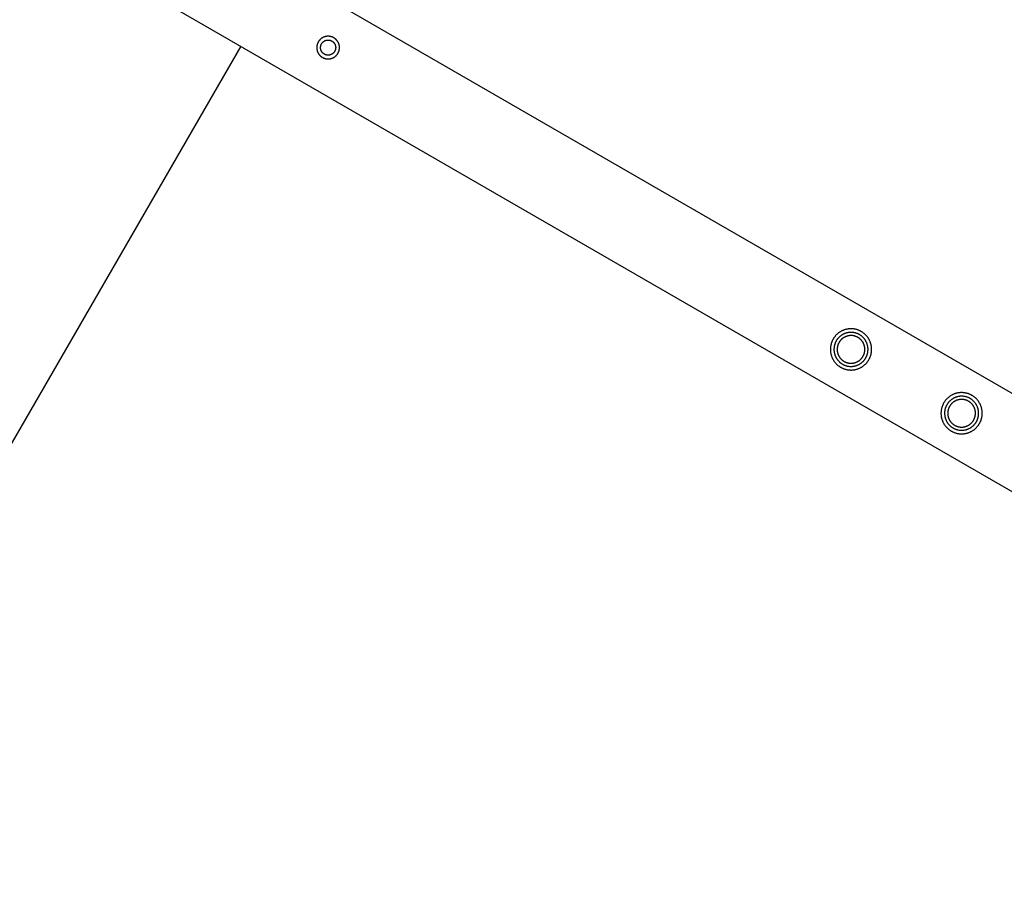
# Model space of a CAD drawing. Units: millimetres. Extents: x -3690 to 10055, y -6391 to 6391.
# Drawn here: x 649 to 1343, y -2943 to -2327 of the extents above; entities that cross this region are included whole.
import ezdxf

# ---------------------------------------------------------------- set-up
doc = ezdxf.new("R2010")
doc.units = ezdxf.units.MM
doc.layers.add('ORG1025CY 2D', color=7, linetype='Continuous', true_color=0x000000)
doc.layers.add('ORG1025CY Sikkerhedszone', color=7, linetype='Continuous', true_color=0x000000)

msp = doc.modelspace()

# ---------------------------------------------------------------- linework, layer by layer
at = {"layer": 'ORG1025CY 2D', "color": 18, "lineweight": -3, "true_color": 0x000000}
for points in [[(65.03, -1849.93), (3130.76, -3619.93)], [(35.03, -1901.89), (3100.76, -3671.89)]]:
    msp.add_lwpolyline(points, dxfattribs=at)
for points in [[(871.62, -2341.22), (871.48, -2341.1), (871.35, -2340.99), (871.2, -2340.87), (871.06, -2340.76), (870.91, -2340.65), (870.76, -2340.55), (870.6, -2340.44), (870.44, -2340.34), (870.28, -2340.25), (870.12, -2340.15), (869.95, -2340.06), (869.77, -2339.97), (869.6, -2339.89), (869.42, -2339.81), (869.24, -2339.74), (869.05, -2339.67), (868.86, -2339.6), (868.67, -2339.54), (868.48, -2339.48), (868.29, -2339.42), (868.09, -2339.37), (867.89, -2339.33), (867.69, -2339.29), (867.49, -2339.26), (867.29, -2339.23), (867.08, -2339.21), (866.88, -2339.19), (866.67, -2339.17), (866.46, -2339.17), (866.26, -2339.16), (866.05, -2339.17), (865.84, -2339.17), (865.64, -2339.19), (865.43, -2339.21), (865.23, -2339.23), (865.02, -2339.26), (864.82, -2339.29), (864.62, -2339.33), (864.41, -2339.38), (864.22, -2339.43), (864.02, -2339.48), (863.82, -2339.54), (863.63, -2339.61), (863.44, -2339.68), (863.25, -2339.75), (863.07, -2339.83), (862.88, -2339.91), (862.71, -2340), (862.53, -2340.09), (862.36, -2340.18), (862.19, -2340.28), (862.02, -2340.38), (861.86, -2340.49), (861.7, -2340.59), (861.54, -2340.7), (861.39, -2340.82), (861.24, -2340.93), (861.1, -2341.05), (860.96, -2341.17), (860.82, -2341.3), (860.69, -2341.42), (860.56, -2341.55), (860.44, -2341.68), (860.32, -2341.81), (860.2, -2341.94), (860.08, -2342.08), (859.97, -2342.22), (859.86, -2342.37), (859.75, -2342.51), (859.65, -2342.67), (859.54, -2342.82), (859.44, -2342.98), (859.35, -2343.14), (859.25, -2343.31), (859.16, -2343.48), (859.07, -2343.65), (858.99, -2343.83), (858.91, -2344.01), (858.84, -2344.19), (858.76, -2344.37), (858.7, -2344.56), (858.63, -2344.75), (858.58, -2344.94), (858.52, -2345.14), (858.47, -2345.34), (858.43, -2345.53), (858.39, -2345.73), (858.36, -2345.94), (858.33, -2346.14), (858.3, -2346.34), (858.29, -2346.55), (858.27, -2346.75), (858.27, -2346.96), (858.26, -2347.17), (858.27, -2347.37), (858.27, -2347.58), (858.29, -2347.79), (858.31, -2347.99), (858.33, -2348.2), (858.36, -2348.4), (858.39, -2348.61), (858.43, -2348.81), (858.48, -2349.01), (858.53, -2349.21), (858.58, -2349.41), (858.64, -2349.6), (858.71, -2349.8), (858.78, -2349.99), (858.85, -2350.17), (858.93, -2350.36), (859.01, -2350.54), (859.1, -2350.72), (859.19, -2350.9), (859.28, -2351.07), (859.38, -2351.24), (859.48, -2351.41), (859.58, -2351.57), (859.69, -2351.73), (859.8, -2351.88), (859.92, -2352.04), (860.03, -2352.18), (860.15, -2352.33), (860.27, -2352.47), (860.4, -2352.6), (860.52, -2352.74), (860.65, -2352.86), (860.78, -2352.99), (860.91, -2353.11), (861.04, -2353.23), (861.18, -2353.34), (861.32, -2353.45), (861.47, -2353.57), (861.61, -2353.67), (861.77, -2353.78), (861.92, -2353.88), (862.08, -2353.98), (862.24, -2354.08), (862.41, -2354.17), (862.58, -2354.26), (862.75, -2354.35), (862.93, -2354.44), (863.11, -2354.51), (863.29, -2354.59), (863.47, -2354.66), (863.66, -2354.73), (863.85, -2354.79), (864.04, -2354.85), (864.24, -2354.9), (864.43, -2354.95), (864.63, -2355), (864.83, -2355.03), (865.04, -2355.07), (865.24, -2355.1), (865.44, -2355.12), (865.65, -2355.14), (865.85, -2355.15), (866.06, -2355.16), (866.27, -2355.16), (866.47, -2355.16), (866.68, -2355.15), (866.89, -2355.14), (867.09, -2355.12), (867.3, -2355.1), (867.5, -2355.07), (867.71, -2355.03), (867.91, -2354.99), (868.11, -2354.95), (868.31, -2354.9), (868.51, -2354.84), (868.7, -2354.78), (868.89, -2354.72), (869.08, -2354.65), (869.27, -2354.58), (869.46, -2354.5), (869.64, -2354.42), (869.82, -2354.33), (870, -2354.24), (870.17, -2354.14), (870.34, -2354.05), (870.51, -2353.95), (870.67, -2353.84), (870.83, -2353.73), (870.98, -2353.62), (871.13, -2353.51), (871.28, -2353.39), (871.43, -2353.27), (871.57, -2353.15), (871.7, -2353.03), (871.83, -2352.9), (871.96, -2352.78), (872.09, -2352.65), (872.21, -2352.52), (872.33, -2352.38), (872.44, -2352.25), (872.55, -2352.11), (872.66, -2351.96), (872.77, -2351.81), (872.88, -2351.66), (872.98, -2351.5), (873.08, -2351.35), (873.18, -2351.18), (873.27, -2351.02), (873.36, -2350.85), (873.45, -2350.67), (873.53, -2350.5), (873.61, -2350.32), (873.69, -2350.14), (873.76, -2349.95), (873.83, -2349.76), (873.89, -2349.57), (873.95, -2349.38), (874, -2349.19), (874.05, -2348.99), (874.09, -2348.79), (874.13, -2348.59), (874.17, -2348.39), (874.2, -2348.19), (874.22, -2347.98), (874.24, -2347.78), (874.25, -2347.57), (874.26, -2347.37), (874.26, -2347.16), (874.26, -2346.95), (874.25, -2346.74), (874.24, -2346.54), (874.22, -2346.33), (874.2, -2346.13), (874.17, -2345.92), (874.13, -2345.72), (874.09, -2345.52), (874.05, -2345.32), (874, -2345.12), (873.94, -2344.92), (873.88, -2344.72), (873.82, -2344.53), (873.75, -2344.34), (873.67, -2344.15), (873.6, -2343.97), (873.51, -2343.79), (873.43, -2343.61), (873.34, -2343.43), (873.24, -2343.26), (873.15, -2343.09), (873.04, -2342.92), (872.94, -2342.76), (872.83, -2342.6), (872.72, -2342.44), (872.61, -2342.29), (872.49, -2342.14), (872.37, -2342), (872.25, -2341.86), (872.13, -2341.72), (872, -2341.59), (871.88, -2341.46), (871.75, -2341.34)], [(869.83, -2343.2), (869.92, -2343.28), (870, -2343.36), (870.09, -2343.45), (870.17, -2343.54), (870.26, -2343.63), (870.34, -2343.72), (870.42, -2343.82), (870.49, -2343.92), (870.57, -2344.02), (870.64, -2344.12), (870.71, -2344.23), (870.78, -2344.33), (870.85, -2344.45), (870.92, -2344.56), (870.98, -2344.67), (871.04, -2344.79), (871.1, -2344.91), (871.15, -2345.03), (871.2, -2345.16), (871.25, -2345.28), (871.3, -2345.41), (871.34, -2345.54), (871.38, -2345.67), (871.42, -2345.8), (871.45, -2345.93), (871.48, -2346.07), (871.51, -2346.2), (871.53, -2346.34), (871.55, -2346.47), (871.57, -2346.61), (871.58, -2346.75), (871.59, -2346.88), (871.59, -2347.02), (871.6, -2347.16), (871.59, -2347.3), (871.59, -2347.44), (871.58, -2347.57), (871.57, -2347.71), (871.55, -2347.85), (871.53, -2347.98), (871.51, -2348.12), (871.48, -2348.25), (871.45, -2348.38), (871.42, -2348.51), (871.39, -2348.64), (871.35, -2348.77), (871.31, -2348.9), (871.26, -2349.02), (871.21, -2349.15), (871.16, -2349.27), (871.11, -2349.39), (871.05, -2349.5), (871, -2349.62), (870.94, -2349.73), (870.87, -2349.84), (870.81, -2349.95), (870.74, -2350.06), (870.67, -2350.16), (870.6, -2350.26), (870.53, -2350.36), (870.46, -2350.46), (870.38, -2350.55), (870.3, -2350.64), (870.23, -2350.73), (870.15, -2350.82), (870.06, -2350.91), (869.98, -2350.99), (869.89, -2351.07), (869.8, -2351.16), (869.71, -2351.24), (869.61, -2351.32), (869.51, -2351.39), (869.41, -2351.47), (869.31, -2351.54), (869.2, -2351.62), (869.09, -2351.68), (868.98, -2351.75), (868.87, -2351.82), (868.75, -2351.88), (868.63, -2351.94), (868.51, -2352), (868.39, -2352.05), (868.27, -2352.1), (868.14, -2352.15), (868.02, -2352.2), (867.89, -2352.24), (867.76, -2352.28), (867.63, -2352.32), (867.49, -2352.35), (867.36, -2352.38), (867.23, -2352.41), (867.09, -2352.43), (866.95, -2352.45), (866.82, -2352.47), (866.68, -2352.48), (866.54, -2352.49), (866.4, -2352.49), (866.27, -2352.5), (866.13, -2352.49), (865.99, -2352.49), (865.85, -2352.48), (865.72, -2352.47), (865.58, -2352.45), (865.44, -2352.43), (865.31, -2352.41), (865.18, -2352.38), (865.04, -2352.36), (864.91, -2352.32), (864.78, -2352.29), (864.65, -2352.25), (864.53, -2352.21), (864.4, -2352.16), (864.28, -2352.11), (864.16, -2352.06), (864.04, -2352.01), (863.92, -2351.96), (863.81, -2351.9), (863.69, -2351.84), (863.58, -2351.77), (863.47, -2351.71), (863.37, -2351.64), (863.26, -2351.57), (863.16, -2351.5), (863.06, -2351.43), (862.97, -2351.36), (862.87, -2351.28), (862.78, -2351.2), (862.69, -2351.13), (862.61, -2351.05), (862.52, -2350.96), (862.44, -2350.88), (862.35, -2350.79), (862.27, -2350.7), (862.19, -2350.61), (862.11, -2350.51), (862.03, -2350.41), (861.96, -2350.31), (861.88, -2350.21), (861.81, -2350.1), (861.74, -2349.99), (861.67, -2349.88), (861.61, -2349.77), (861.55, -2349.65), (861.49, -2349.53), (861.43, -2349.42), (861.37, -2349.29), (861.32, -2349.17), (861.27, -2349.04), (861.23, -2348.92), (861.18, -2348.79), (861.14, -2348.66), (861.11, -2348.53), (861.07, -2348.4), (861.04, -2348.26), (861.02, -2348.13), (860.99, -2347.99), (860.97, -2347.85), (860.96, -2347.72), (860.95, -2347.58), (860.94, -2347.44), (860.93, -2347.3), (860.93, -2347.17), (860.93, -2347.03), (860.94, -2346.89), (860.95, -2346.75), (860.96, -2346.62), (860.97, -2346.48), (860.99, -2346.35), (861.02, -2346.21), (861.04, -2346.08), (861.07, -2345.94), (861.1, -2345.81), (861.14, -2345.68), (861.18, -2345.56), (861.22, -2345.43), (861.26, -2345.3), (861.31, -2345.18), (861.36, -2345.06), (861.41, -2344.94), (861.47, -2344.82), (861.53, -2344.71), (861.59, -2344.59), (861.65, -2344.48), (861.72, -2344.38), (861.78, -2344.27), (861.85, -2344.17), (861.92, -2344.06), (861.99, -2343.97), (862.07, -2343.87), (862.14, -2343.77), (862.22, -2343.68), (862.3, -2343.59), (862.38, -2343.51), (862.46, -2343.42), (862.55, -2343.34), (862.64, -2343.25), (862.73, -2343.17), (862.82, -2343.09), (862.92, -2343.01), (863.01, -2342.93), (863.12, -2342.86), (863.22, -2342.78), (863.33, -2342.71), (863.43, -2342.64), (863.54, -2342.57), (863.66, -2342.51), (863.77, -2342.45), (863.89, -2342.39), (864.01, -2342.33), (864.13, -2342.27), (864.26, -2342.22), (864.38, -2342.17), (864.51, -2342.13), (864.64, -2342.08), (864.77, -2342.04), (864.9, -2342.01), (865.03, -2341.97), (865.16, -2341.94), (865.3, -2341.92), (865.43, -2341.89), (865.57, -2341.87), (865.71, -2341.86), (865.85, -2341.85), (865.98, -2341.84), (866.12, -2341.83), (866.26, -2341.83), (866.4, -2341.83), (866.54, -2341.84), (866.67, -2341.85), (866.81, -2341.86), (866.95, -2341.87), (867.08, -2341.89), (867.22, -2341.92), (867.35, -2341.94), (867.48, -2341.97), (867.61, -2342), (867.74, -2342.04), (867.87, -2342.08), (868, -2342.12), (868.12, -2342.16), (868.24, -2342.21), (868.37, -2342.26), (868.49, -2342.32), (868.6, -2342.37), (868.72, -2342.43), (868.83, -2342.49), (868.94, -2342.55), (869.05, -2342.62), (869.16, -2342.68), (869.26, -2342.75), (869.36, -2342.82), (869.46, -2342.9), (869.56, -2342.97), (869.65, -2343.04), (869.74, -2343.12)], [(1247.34, -2567.18), (1247.5, -2566.9), (1247.66, -2566.61), (1247.8, -2566.32), (1247.95, -2566.02), (1248.08, -2565.72), (1248.21, -2565.41), (1248.34, -2565.09), (1248.46, -2564.77), (1248.57, -2564.44), (1248.67, -2564.11), (1248.77, -2563.78), (1248.86, -2563.44), (1248.94, -2563.09), (1249.01, -2562.74), (1249.08, -2562.39), (1249.14, -2562.04), (1249.18, -2561.68), (1249.22, -2561.32), (1249.25, -2560.95), (1249.28, -2560.59), (1249.29, -2560.22), (1249.29, -2559.85), (1249.28, -2559.48), (1249.27, -2559.11), (1249.24, -2558.74), (1249.21, -2558.36), (1249.16, -2557.99), (1249.11, -2557.62), (1249.05, -2557.25), (1248.97, -2556.88), (1248.89, -2556.52), (1248.8, -2556.15), (1248.69, -2555.79), (1248.58, -2555.43), (1248.46, -2555.07), (1248.33, -2554.72), (1248.19, -2554.37), (1248.05, -2554.03), (1247.89, -2553.69), (1247.73, -2553.35), (1247.56, -2553.02), (1247.38, -2552.7), (1247.19, -2552.38), (1246.99, -2552.07), (1246.79, -2551.76), (1246.58, -2551.46), (1246.37, -2551.17), (1246.15, -2550.88), (1245.92, -2550.61), (1245.69, -2550.33), (1245.45, -2550.07), (1245.21, -2549.81), (1244.96, -2549.56), (1244.71, -2549.32), (1244.45, -2549.08), (1244.19, -2548.86), (1243.93, -2548.64), (1243.66, -2548.43), (1243.4, -2548.23), (1243.13, -2548.03), (1242.85, -2547.84), (1242.58, -2547.66), (1242.3, -2547.49), (1242.02, -2547.33), (1241.74, -2547.17), (1241.46, -2547.01), (1241.16, -2546.87), (1240.86, -2546.72), (1240.56, -2546.59), (1240.25, -2546.46), (1239.93, -2546.33), (1239.61, -2546.21), (1239.29, -2546.1), (1238.96, -2546), (1238.62, -2545.9), (1238.28, -2545.81), (1237.94, -2545.73), (1237.59, -2545.66), (1237.24, -2545.59), (1236.88, -2545.53), (1236.52, -2545.49), (1236.16, -2545.45), (1235.8, -2545.42), (1235.43, -2545.39), (1235.06, -2545.38), (1234.69, -2545.38), (1234.32, -2545.38), (1233.95, -2545.4), (1233.58, -2545.43), (1233.21, -2545.46), (1232.84, -2545.51), (1232.46, -2545.56), (1232.09, -2545.62), (1231.73, -2545.7), (1231.36, -2545.78), (1230.99, -2545.87), (1230.63, -2545.98), (1230.27, -2546.09), (1229.92, -2546.21), (1229.56, -2546.34), (1229.22, -2546.48), (1228.87, -2546.62), (1228.53, -2546.78), (1228.2, -2546.94), (1227.87, -2547.11), (1227.54, -2547.29), (1227.23, -2547.48), (1226.91, -2547.68), (1226.61, -2547.88), (1226.31, -2548.09), (1226.01, -2548.3), (1225.73, -2548.52), (1225.45, -2548.75), (1225.18, -2548.98), (1224.91, -2549.22), (1224.65, -2549.46), (1224.4, -2549.71), (1224.16, -2549.96), (1223.93, -2550.22), (1223.7, -2550.48), (1223.48, -2550.74), (1223.27, -2551), (1223.07, -2551.27), (1222.87, -2551.54), (1222.69, -2551.82), (1222.51, -2552.09), (1222.33, -2552.37), (1222.17, -2552.65), (1222.01, -2552.93), (1221.86, -2553.21), (1221.71, -2553.51), (1221.57, -2553.81), (1221.43, -2554.11), (1221.3, -2554.42), (1221.17, -2554.74), (1221.06, -2555.06), (1220.95, -2555.38), (1220.84, -2555.71), (1220.74, -2556.05), (1220.66, -2556.39), (1220.57, -2556.73), (1220.5, -2557.08), (1220.43, -2557.43), (1220.38, -2557.79), (1220.33, -2558.15), (1220.29, -2558.51), (1220.26, -2558.87), (1220.24, -2559.24), (1220.22, -2559.61), (1220.22, -2559.98), (1220.23, -2560.35), (1220.24, -2560.72), (1220.27, -2561.09), (1220.3, -2561.46), (1220.35, -2561.83), (1220.4, -2562.21), (1220.47, -2562.58), (1220.54, -2562.94), (1220.62, -2563.31), (1220.72, -2563.68), (1220.82, -2564.04), (1220.93, -2564.4), (1221.05, -2564.75), (1221.18, -2565.1), (1221.32, -2565.45), (1221.47, -2565.8), (1221.62, -2566.14), (1221.79, -2566.47), (1221.96, -2566.8), (1222.14, -2567.13), (1222.32, -2567.44), (1222.52, -2567.76), (1222.72, -2568.06), (1222.93, -2568.36), (1223.14, -2568.66), (1223.37, -2568.94), (1223.59, -2569.22), (1223.83, -2569.49), (1224.06, -2569.76), (1224.31, -2570.02), (1224.55, -2570.26), (1224.8, -2570.51), (1225.06, -2570.74), (1225.32, -2570.97), (1225.58, -2571.19), (1225.85, -2571.4), (1226.12, -2571.6), (1226.39, -2571.8), (1226.66, -2571.98), (1226.94, -2572.16), (1227.21, -2572.34), (1227.49, -2572.5), (1227.77, -2572.66), (1228.06, -2572.81), (1228.35, -2572.96), (1228.65, -2573.1), (1228.95, -2573.24), (1229.26, -2573.37), (1229.58, -2573.5), (1229.9, -2573.61), (1230.23, -2573.72), (1230.56, -2573.83), (1230.89, -2573.93), (1231.23, -2574.01), (1231.58, -2574.1), (1231.93, -2574.17), (1232.28, -2574.24), (1232.63, -2574.29), (1232.99, -2574.34), (1233.35, -2574.38), (1233.72, -2574.41), (1234.08, -2574.43), (1234.45, -2574.44), (1234.82, -2574.45), (1235.19, -2574.44), (1235.56, -2574.43), (1235.93, -2574.4), (1236.31, -2574.37), (1236.68, -2574.32), (1237.05, -2574.27), (1237.42, -2574.2), (1237.79, -2574.13), (1238.15, -2574.05), (1238.52, -2573.95), (1238.88, -2573.85), (1239.24, -2573.74), (1239.6, -2573.62), (1239.95, -2573.49), (1240.3, -2573.35), (1240.64, -2573.2), (1240.98, -2573.05), (1241.32, -2572.88), (1241.64, -2572.71), (1241.97, -2572.53), (1242.29, -2572.34), (1242.6, -2572.15), (1242.91, -2571.95), (1243.21, -2571.74), (1243.5, -2571.52), (1243.79, -2571.3), (1244.06, -2571.08), (1244.34, -2570.84), (1244.6, -2570.61), (1244.86, -2570.36), (1245.11, -2570.12), (1245.35, -2569.86), (1245.58, -2569.61), (1245.81, -2569.35), (1246.03, -2569.09), (1246.24, -2568.82), (1246.44, -2568.55), (1246.64, -2568.28), (1246.83, -2568.01), (1247.01, -2567.73), (1247.18, -2567.46)], [(1245.15, -2565.91), (1245.28, -2565.68), (1245.41, -2565.44), (1245.53, -2565.2), (1245.65, -2564.96), (1245.76, -2564.7), (1245.87, -2564.45), (1245.97, -2564.19), (1246.07, -2563.92), (1246.16, -2563.65), (1246.24, -2563.38), (1246.32, -2563.1), (1246.4, -2562.82), (1246.47, -2562.54), (1246.53, -2562.25), (1246.58, -2561.96), (1246.63, -2561.67), (1246.67, -2561.37), (1246.7, -2561.07), (1246.73, -2560.77), (1246.74, -2560.47), (1246.75, -2560.17), (1246.76, -2559.86), (1246.75, -2559.56), (1246.74, -2559.25), (1246.72, -2558.94), (1246.69, -2558.63), (1246.65, -2558.33), (1246.61, -2558.02), (1246.55, -2557.72), (1246.49, -2557.41), (1246.42, -2557.11), (1246.35, -2556.81), (1246.26, -2556.51), (1246.17, -2556.21), (1246.07, -2555.92), (1245.96, -2555.63), (1245.85, -2555.34), (1245.73, -2555.06), (1245.6, -2554.77), (1245.47, -2554.5), (1245.32, -2554.23), (1245.17, -2553.96), (1245.02, -2553.7), (1244.86, -2553.44), (1244.69, -2553.18), (1244.52, -2552.94), (1244.34, -2552.7), (1244.16, -2552.46), (1243.97, -2552.23), (1243.78, -2552), (1243.58, -2551.79), (1243.38, -2551.57), (1243.18, -2551.37), (1242.97, -2551.17), (1242.76, -2550.97), (1242.55, -2550.79), (1242.33, -2550.61), (1242.11, -2550.43), (1241.89, -2550.26), (1241.67, -2550.1), (1241.44, -2549.95), (1241.21, -2549.8), (1240.99, -2549.66), (1240.76, -2549.52), (1240.52, -2549.39), (1240.29, -2549.26), (1240.05, -2549.14), (1239.8, -2549.02), (1239.55, -2548.91), (1239.29, -2548.8), (1239.03, -2548.7), (1238.77, -2548.6), (1238.5, -2548.51), (1238.22, -2548.42), (1237.95, -2548.34), (1237.67, -2548.27), (1237.38, -2548.2), (1237.09, -2548.14), (1236.8, -2548.09), (1236.51, -2548.04), (1236.21, -2548), (1235.92, -2547.97), (1235.62, -2547.94), (1235.31, -2547.93), (1235.01, -2547.92), (1234.7, -2547.91), (1234.4, -2547.92), (1234.09, -2547.93), (1233.78, -2547.95), (1233.48, -2547.98), (1233.17, -2548.02), (1232.86, -2548.06), (1232.56, -2548.12), (1232.25, -2548.18), (1231.95, -2548.25), (1231.65, -2548.32), (1231.35, -2548.41), (1231.05, -2548.5), (1230.76, -2548.6), (1230.47, -2548.7), (1230.18, -2548.82), (1229.9, -2548.94), (1229.62, -2549.07), (1229.34, -2549.2), (1229.07, -2549.35), (1228.8, -2549.49), (1228.54, -2549.65), (1228.28, -2549.81), (1228.03, -2549.98), (1227.78, -2550.15), (1227.54, -2550.33), (1227.3, -2550.51), (1227.07, -2550.7), (1226.85, -2550.89), (1226.63, -2551.08), (1226.42, -2551.29), (1226.21, -2551.49), (1226.01, -2551.7), (1225.82, -2551.91), (1225.63, -2552.12), (1225.45, -2552.34), (1225.27, -2552.56), (1225.11, -2552.78), (1224.95, -2553), (1224.79, -2553.23), (1224.64, -2553.46), (1224.5, -2553.68), (1224.36, -2553.91), (1224.23, -2554.15), (1224.11, -2554.38), (1223.98, -2554.62), (1223.87, -2554.87), (1223.75, -2555.12), (1223.65, -2555.38), (1223.54, -2555.64), (1223.45, -2555.9), (1223.35, -2556.17), (1223.27, -2556.45), (1223.19, -2556.72), (1223.11, -2557), (1223.05, -2557.29), (1222.99, -2557.58), (1222.93, -2557.87), (1222.89, -2558.16), (1222.85, -2558.46), (1222.81, -2558.75), (1222.79, -2559.05), (1222.77, -2559.36), (1222.76, -2559.66), (1222.76, -2559.97), (1222.76, -2560.27), (1222.77, -2560.58), (1222.8, -2560.89), (1222.82, -2561.19), (1222.86, -2561.5), (1222.91, -2561.81), (1222.96, -2562.11), (1223.02, -2562.42), (1223.09, -2562.72), (1223.17, -2563.02), (1223.25, -2563.32), (1223.34, -2563.61), (1223.44, -2563.91), (1223.55, -2564.2), (1223.66, -2564.49), (1223.78, -2564.77), (1223.91, -2565.05), (1224.05, -2565.33), (1224.19, -2565.6), (1224.34, -2565.87), (1224.49, -2566.13), (1224.65, -2566.39), (1224.82, -2566.64), (1224.99, -2566.89), (1225.17, -2567.13), (1225.35, -2567.37), (1225.54, -2567.6), (1225.73, -2567.82), (1225.93, -2568.04), (1226.13, -2568.25), (1226.33, -2568.46), (1226.54, -2568.66), (1226.75, -2568.85), (1226.97, -2569.04), (1227.18, -2569.22), (1227.4, -2569.4), (1227.62, -2569.56), (1227.85, -2569.72), (1228.07, -2569.88), (1228.3, -2570.03), (1228.53, -2570.17), (1228.76, -2570.31), (1228.99, -2570.44), (1229.23, -2570.56), (1229.47, -2570.68), (1229.71, -2570.8), (1229.97, -2570.92), (1230.22, -2571.02), (1230.48, -2571.13), (1230.75, -2571.22), (1231.02, -2571.32), (1231.29, -2571.4), (1231.57, -2571.48), (1231.85, -2571.56), (1232.13, -2571.62), (1232.42, -2571.68), (1232.71, -2571.74), (1233, -2571.78), (1233.3, -2571.82), (1233.6, -2571.86), (1233.9, -2571.88), (1234.2, -2571.9), (1234.5, -2571.91), (1234.81, -2571.91), (1235.11, -2571.91), (1235.42, -2571.89), (1235.73, -2571.87), (1236.04, -2571.84), (1236.34, -2571.81), (1236.65, -2571.76), (1236.95, -2571.71), (1237.26, -2571.65), (1237.56, -2571.58), (1237.86, -2571.5), (1238.16, -2571.42), (1238.46, -2571.33), (1238.75, -2571.23), (1239.04, -2571.12), (1239.33, -2571.01), (1239.61, -2570.89), (1239.9, -2570.76), (1240.17, -2570.62), (1240.44, -2570.48), (1240.71, -2570.33), (1240.97, -2570.18), (1241.23, -2570.02), (1241.48, -2569.85), (1241.73, -2569.68), (1241.97, -2569.5), (1242.21, -2569.32), (1242.44, -2569.13), (1242.67, -2568.94), (1242.88, -2568.74), (1243.1, -2568.54), (1243.3, -2568.34), (1243.5, -2568.13), (1243.7, -2567.92), (1243.88, -2567.7), (1244.06, -2567.49), (1244.24, -2567.27), (1244.41, -2567.05), (1244.57, -2566.82), (1244.72, -2566.6), (1244.87, -2566.37), (1245.01, -2566.14)], [(1243.21, -2564.79), (1243.32, -2564.61), (1243.42, -2564.41), (1243.52, -2564.22), (1243.62, -2564.02), (1243.71, -2563.81), (1243.8, -2563.6), (1243.88, -2563.39), (1243.96, -2563.17), (1244.03, -2562.96), (1244.1, -2562.73), (1244.17, -2562.51), (1244.23, -2562.28), (1244.28, -2562.05), (1244.33, -2561.81), (1244.38, -2561.58), (1244.41, -2561.34), (1244.45, -2561.1), (1244.47, -2560.86), (1244.49, -2560.61), (1244.51, -2560.37), (1244.52, -2560.12), (1244.52, -2559.87), (1244.51, -2559.62), (1244.5, -2559.37), (1244.49, -2559.12), (1244.46, -2558.87), (1244.43, -2558.62), (1244.4, -2558.37), (1244.35, -2558.13), (1244.3, -2557.88), (1244.25, -2557.63), (1244.19, -2557.39), (1244.12, -2557.14), (1244.04, -2556.9), (1243.96, -2556.66), (1243.88, -2556.43), (1243.78, -2556.19), (1243.68, -2555.96), (1243.58, -2555.73), (1243.47, -2555.51), (1243.35, -2555.29), (1243.23, -2555.07), (1243.11, -2554.85), (1242.98, -2554.64), (1242.84, -2554.44), (1242.7, -2554.24), (1242.56, -2554.04), (1242.41, -2553.85), (1242.25, -2553.66), (1242.1, -2553.48), (1241.94, -2553.3), (1241.78, -2553.13), (1241.61, -2552.96), (1241.44, -2552.8), (1241.27, -2552.64), (1241.09, -2552.49), (1240.92, -2552.34), (1240.74, -2552.2), (1240.56, -2552.06), (1240.38, -2551.93), (1240.19, -2551.81), (1240.01, -2551.68), (1239.82, -2551.57), (1239.64, -2551.46), (1239.45, -2551.35), (1239.26, -2551.25), (1239.06, -2551.15), (1238.86, -2551.05), (1238.65, -2550.96), (1238.45, -2550.87), (1238.23, -2550.79), (1238.02, -2550.71), (1237.8, -2550.64), (1237.58, -2550.57), (1237.35, -2550.5), (1237.12, -2550.44), (1236.89, -2550.39), (1236.66, -2550.34), (1236.42, -2550.29), (1236.18, -2550.26), (1235.94, -2550.22), (1235.7, -2550.2), (1235.46, -2550.18), (1235.21, -2550.16), (1234.96, -2550.15), (1234.71, -2550.15), (1234.47, -2550.15), (1234.22, -2550.17), (1233.97, -2550.18), (1233.72, -2550.21), (1233.47, -2550.24), (1233.22, -2550.27), (1232.97, -2550.32), (1232.72, -2550.37), (1232.47, -2550.42), (1232.23, -2550.48), (1231.99, -2550.55), (1231.75, -2550.63), (1231.51, -2550.71), (1231.27, -2550.79), (1231.04, -2550.89), (1230.8, -2550.99), (1230.58, -2551.09), (1230.35, -2551.2), (1230.13, -2551.32), (1229.91, -2551.44), (1229.7, -2551.56), (1229.49, -2551.69), (1229.28, -2551.83), (1229.08, -2551.97), (1228.88, -2552.11), (1228.69, -2552.26), (1228.5, -2552.41), (1228.32, -2552.57), (1228.14, -2552.73), (1227.97, -2552.89), (1227.8, -2553.06), (1227.64, -2553.23), (1227.48, -2553.4), (1227.33, -2553.57), (1227.18, -2553.75), (1227.04, -2553.93), (1226.91, -2554.11), (1226.77, -2554.29), (1226.65, -2554.48), (1226.53, -2554.66), (1226.41, -2554.85), (1226.3, -2555.03), (1226.2, -2555.22), (1226.09, -2555.41), (1225.99, -2555.61), (1225.9, -2555.81), (1225.81, -2556.02), (1225.72, -2556.22), (1225.63, -2556.44), (1225.55, -2556.65), (1225.48, -2556.87), (1225.41, -2557.09), (1225.34, -2557.32), (1225.28, -2557.55), (1225.23, -2557.78), (1225.18, -2558.01), (1225.14, -2558.25), (1225.1, -2558.49), (1225.07, -2558.73), (1225.04, -2558.97), (1225.02, -2559.21), (1225, -2559.46), (1225, -2559.71), (1224.99, -2559.96), (1225, -2560.2), (1225.01, -2560.45), (1225.03, -2560.7), (1225.05, -2560.95), (1225.08, -2561.2), (1225.12, -2561.45), (1225.16, -2561.7), (1225.21, -2561.95), (1225.26, -2562.2), (1225.33, -2562.44), (1225.39, -2562.68), (1225.47, -2562.92), (1225.55, -2563.16), (1225.64, -2563.4), (1225.73, -2563.63), (1225.83, -2563.87), (1225.93, -2564.09), (1226.04, -2564.32), (1226.16, -2564.54), (1226.28, -2564.76), (1226.41, -2564.97), (1226.54, -2565.18), (1226.67, -2565.39), (1226.81, -2565.59), (1226.96, -2565.79), (1227.11, -2565.98), (1227.26, -2566.17), (1227.41, -2566.35), (1227.57, -2566.53), (1227.74, -2566.7), (1227.9, -2566.87), (1228.07, -2567.03), (1228.24, -2567.19), (1228.42, -2567.34), (1228.59, -2567.49), (1228.77, -2567.63), (1228.95, -2567.76), (1229.14, -2567.9), (1229.32, -2568.02), (1229.5, -2568.14), (1229.69, -2568.26), (1229.88, -2568.37), (1230.06, -2568.47), (1230.26, -2568.58), (1230.45, -2568.68), (1230.65, -2568.77), (1230.86, -2568.86), (1231.07, -2568.95), (1231.28, -2569.04), (1231.49, -2569.12), (1231.71, -2569.19), (1231.94, -2569.26), (1232.16, -2569.32), (1232.39, -2569.38), (1232.62, -2569.44), (1232.85, -2569.49), (1233.09, -2569.53), (1233.33, -2569.57), (1233.57, -2569.6), (1233.81, -2569.63), (1234.06, -2569.65), (1234.3, -2569.67), (1234.55, -2569.67), (1234.8, -2569.68), (1235.05, -2569.67), (1235.3, -2569.66), (1235.55, -2569.64), (1235.8, -2569.62), (1236.05, -2569.59), (1236.3, -2569.55), (1236.54, -2569.51), (1236.79, -2569.46), (1237.04, -2569.41), (1237.28, -2569.34), (1237.53, -2569.27), (1237.77, -2569.2), (1238.01, -2569.12), (1238.24, -2569.03), (1238.48, -2568.94), (1238.71, -2568.84), (1238.94, -2568.74), (1239.16, -2568.63), (1239.38, -2568.51), (1239.6, -2568.39), (1239.81, -2568.26), (1240.02, -2568.13), (1240.23, -2568), (1240.43, -2567.86), (1240.63, -2567.71), (1240.82, -2567.56), (1241.01, -2567.41), (1241.19, -2567.26), (1241.37, -2567.1), (1241.54, -2566.93), (1241.71, -2566.77), (1241.87, -2566.6), (1242.03, -2566.43), (1242.18, -2566.25), (1242.33, -2566.08), (1242.47, -2565.9), (1242.61, -2565.72), (1242.74, -2565.53), (1242.86, -2565.35), (1242.99, -2565.17), (1243.1, -2564.98)], [(1325.29, -2612.18), (1325.44, -2611.9), (1325.6, -2611.61), (1325.75, -2611.32), (1325.89, -2611.02), (1326.03, -2610.72), (1326.16, -2610.41), (1326.28, -2610.09), (1326.4, -2609.77), (1326.51, -2609.44), (1326.61, -2609.11), (1326.71, -2608.78), (1326.8, -2608.44), (1326.88, -2608.09), (1326.96, -2607.74), (1327.02, -2607.39), (1327.08, -2607.04), (1327.13, -2606.68), (1327.17, -2606.32), (1327.2, -2605.95), (1327.22, -2605.59), (1327.23, -2605.22), (1327.23, -2604.85), (1327.23, -2604.48), (1327.21, -2604.11), (1327.19, -2603.74), (1327.15, -2603.36), (1327.11, -2602.99), (1327.05, -2602.62), (1326.99, -2602.25), (1326.91, -2601.88), (1326.83, -2601.52), (1326.74, -2601.15), (1326.64, -2600.79), (1326.52, -2600.43), (1326.4, -2600.07), (1326.27, -2599.72), (1326.14, -2599.37), (1325.99, -2599.03), (1325.83, -2598.69), (1325.67, -2598.35), (1325.5, -2598.02), (1325.32, -2597.7), (1325.13, -2597.38), (1324.94, -2597.07), (1324.73, -2596.76), (1324.53, -2596.46), (1324.31, -2596.17), (1324.09, -2595.88), (1323.86, -2595.61), (1323.63, -2595.33), (1323.39, -2595.07), (1323.15, -2594.81), (1322.9, -2594.56), (1322.65, -2594.32), (1322.39, -2594.08), (1322.14, -2593.86), (1321.87, -2593.64), (1321.61, -2593.43), (1321.34, -2593.23), (1321.07, -2593.03), (1320.79, -2592.84), (1320.52, -2592.66), (1320.24, -2592.49), (1319.97, -2592.33), (1319.68, -2592.17), (1319.4, -2592.01), (1319.1, -2591.87), (1318.81, -2591.72), (1318.5, -2591.59), (1318.19, -2591.46), (1317.88, -2591.33), (1317.55, -2591.21), (1317.23, -2591.1), (1316.9, -2591), (1316.56, -2590.9), (1316.22, -2590.81), (1315.88, -2590.73), (1315.53, -2590.66), (1315.18, -2590.59), (1314.82, -2590.53), (1314.46, -2590.49), (1314.1, -2590.45), (1313.74, -2590.42), (1313.37, -2590.39), (1313, -2590.38), (1312.64, -2590.38), (1312.26, -2590.38), (1311.89, -2590.4), (1311.52, -2590.43), (1311.15, -2590.46), (1310.78, -2590.51), (1310.41, -2590.56), (1310.04, -2590.62), (1309.67, -2590.7), (1309.3, -2590.78), (1308.94, -2590.87), (1308.57, -2590.98), (1308.22, -2591.09), (1307.86, -2591.21), (1307.51, -2591.34), (1307.16, -2591.48), (1306.81, -2591.62), (1306.47, -2591.78), (1306.14, -2591.94), (1305.81, -2592.11), (1305.49, -2592.29), (1305.17, -2592.48), (1304.86, -2592.68), (1304.55, -2592.88), (1304.25, -2593.09), (1303.96, -2593.3), (1303.67, -2593.52), (1303.39, -2593.75), (1303.12, -2593.98), (1302.85, -2594.22), (1302.6, -2594.46), (1302.35, -2594.71), (1302.1, -2594.96), (1301.87, -2595.22), (1301.64, -2595.48), (1301.42, -2595.74), (1301.21, -2596), (1301.01, -2596.27), (1300.82, -2596.54), (1300.63, -2596.82), (1300.45, -2597.09), (1300.28, -2597.37), (1300.11, -2597.65), (1299.95, -2597.93), (1299.8, -2598.21), (1299.65, -2598.51), (1299.51, -2598.81), (1299.37, -2599.11), (1299.24, -2599.42), (1299.12, -2599.74), (1299, -2600.06), (1298.89, -2600.38), (1298.78, -2600.71), (1298.69, -2601.05), (1298.6, -2601.39), (1298.52, -2601.73), (1298.44, -2602.08), (1298.38, -2602.43), (1298.32, -2602.79), (1298.27, -2603.15), (1298.23, -2603.51), (1298.2, -2603.87), (1298.18, -2604.24), (1298.17, -2604.61), (1298.16, -2604.98), (1298.17, -2605.35), (1298.19, -2605.72), (1298.21, -2606.09), (1298.25, -2606.46), (1298.29, -2606.83), (1298.35, -2607.21), (1298.41, -2607.58), (1298.48, -2607.94), (1298.57, -2608.31), (1298.66, -2608.68), (1298.76, -2609.04), (1298.87, -2609.4), (1298.99, -2609.75), (1299.12, -2610.1), (1299.26, -2610.45), (1299.41, -2610.8), (1299.56, -2611.14), (1299.73, -2611.47), (1299.9, -2611.8), (1300.08, -2612.13), (1300.27, -2612.44), (1300.46, -2612.76), (1300.66, -2613.06), (1300.87, -2613.36), (1301.09, -2613.66), (1301.31, -2613.94), (1301.54, -2614.22), (1301.77, -2614.49), (1302.01, -2614.76), (1302.25, -2615.02), (1302.5, -2615.26), (1302.75, -2615.51), (1303, -2615.74), (1303.26, -2615.97), (1303.52, -2616.19), (1303.79, -2616.4), (1304.06, -2616.6), (1304.33, -2616.8), (1304.6, -2616.98), (1304.88, -2617.16), (1305.15, -2617.34), (1305.43, -2617.5), (1305.71, -2617.66), (1306, -2617.81), (1306.29, -2617.96), (1306.59, -2618.1), (1306.9, -2618.24), (1307.21, -2618.37), (1307.52, -2618.5), (1307.84, -2618.61), (1308.17, -2618.72), (1308.5, -2618.83), (1308.84, -2618.93), (1309.18, -2619.01), (1309.52, -2619.1), (1309.87, -2619.17), (1310.22, -2619.24), (1310.57, -2619.29), (1310.93, -2619.34), (1311.29, -2619.38), (1311.66, -2619.41), (1312.02, -2619.43), (1312.39, -2619.44), (1312.76, -2619.45), (1313.13, -2619.44), (1313.5, -2619.43), (1313.88, -2619.4), (1314.25, -2619.37), (1314.62, -2619.32), (1314.99, -2619.27), (1315.36, -2619.2), (1315.73, -2619.13), (1316.1, -2619.05), (1316.46, -2618.95), (1316.82, -2618.85), (1317.18, -2618.74), (1317.54, -2618.62), (1317.89, -2618.49), (1318.24, -2618.35), (1318.58, -2618.2), (1318.92, -2618.05), (1319.26, -2617.88), (1319.59, -2617.71), (1319.91, -2617.53), (1320.23, -2617.34), (1320.54, -2617.15), (1320.85, -2616.95), (1321.15, -2616.74), (1321.44, -2616.52), (1321.73, -2616.3), (1322.01, -2616.08), (1322.28, -2615.84), (1322.54, -2615.61), (1322.8, -2615.36), (1323.05, -2615.12), (1323.29, -2614.86), (1323.53, -2614.61), (1323.75, -2614.35), (1323.97, -2614.09), (1324.18, -2613.82), (1324.39, -2613.55), (1324.58, -2613.28), (1324.77, -2613.01), (1324.95, -2612.73), (1325.12, -2612.46)], [(1323.09, -2610.91), (1323.22, -2610.68), (1323.35, -2610.44), (1323.47, -2610.2), (1323.59, -2609.96), (1323.7, -2609.7), (1323.81, -2609.45), (1323.91, -2609.19), (1324.01, -2608.92), (1324.1, -2608.65), (1324.19, -2608.38), (1324.27, -2608.1), (1324.34, -2607.82), (1324.41, -2607.54), (1324.47, -2607.25), (1324.52, -2606.96), (1324.57, -2606.67), (1324.61, -2606.37), (1324.64, -2606.07), (1324.67, -2605.77), (1324.69, -2605.47), (1324.7, -2605.17), (1324.7, -2604.86), (1324.69, -2604.56), (1324.68, -2604.25), (1324.66, -2603.94), (1324.63, -2603.63), (1324.59, -2603.33), (1324.55, -2603.02), (1324.5, -2602.72), (1324.43, -2602.41), (1324.37, -2602.11), (1324.29, -2601.81), (1324.21, -2601.51), (1324.11, -2601.21), (1324.01, -2600.92), (1323.91, -2600.63), (1323.79, -2600.34), (1323.67, -2600.06), (1323.54, -2599.77), (1323.41, -2599.5), (1323.27, -2599.23), (1323.12, -2598.96), (1322.96, -2598.7), (1322.8, -2598.44), (1322.63, -2598.18), (1322.46, -2597.94), (1322.29, -2597.7), (1322.1, -2597.46), (1321.92, -2597.23), (1321.72, -2597), (1321.53, -2596.79), (1321.33, -2596.57), (1321.12, -2596.37), (1320.91, -2596.17), (1320.7, -2595.97), (1320.49, -2595.79), (1320.27, -2595.61), (1320.05, -2595.43), (1319.83, -2595.26), (1319.61, -2595.1), (1319.38, -2594.95), (1319.16, -2594.8), (1318.93, -2594.66), (1318.7, -2594.52), (1318.47, -2594.39), (1318.23, -2594.26), (1317.99, -2594.14), (1317.74, -2594.02), (1317.49, -2593.91), (1317.23, -2593.8), (1316.97, -2593.7), (1316.71, -2593.6), (1316.44, -2593.51), (1316.17, -2593.42), (1315.89, -2593.34), (1315.61, -2593.27), (1315.32, -2593.2), (1315.04, -2593.14), (1314.75, -2593.09), (1314.45, -2593.04), (1314.16, -2593), (1313.86, -2592.97), (1313.56, -2592.94), (1313.26, -2592.93), (1312.95, -2592.92), (1312.65, -2592.91), (1312.34, -2592.92), (1312.03, -2592.93), (1311.73, -2592.95), (1311.42, -2592.98), (1311.11, -2593.02), (1310.81, -2593.06), (1310.5, -2593.12), (1310.2, -2593.18), (1309.89, -2593.25), (1309.59, -2593.32), (1309.29, -2593.41), (1309, -2593.5), (1308.7, -2593.6), (1308.41, -2593.7), (1308.12, -2593.82), (1307.84, -2593.94), (1307.56, -2594.07), (1307.28, -2594.2), (1307.01, -2594.35), (1306.74, -2594.49), (1306.48, -2594.65), (1306.22, -2594.81), (1305.97, -2594.98), (1305.72, -2595.15), (1305.48, -2595.33), (1305.24, -2595.51), (1305.01, -2595.7), (1304.79, -2595.89), (1304.57, -2596.08), (1304.36, -2596.29), (1304.15, -2596.49), (1303.95, -2596.7), (1303.76, -2596.91), (1303.57, -2597.12), (1303.39, -2597.34), (1303.22, -2597.56), (1303.05, -2597.78), (1302.89, -2598), (1302.73, -2598.23), (1302.58, -2598.46), (1302.44, -2598.68), (1302.31, -2598.91), (1302.18, -2599.15), (1302.05, -2599.38), (1301.93, -2599.62), (1301.81, -2599.87), (1301.7, -2600.12), (1301.59, -2600.38), (1301.49, -2600.64), (1301.39, -2600.9), (1301.3, -2601.17), (1301.21, -2601.45), (1301.13, -2601.72), (1301.06, -2602), (1300.99, -2602.29), (1300.93, -2602.58), (1300.87, -2602.87), (1300.83, -2603.16), (1300.79, -2603.46), (1300.75, -2603.75), (1300.73, -2604.05), (1300.71, -2604.36), (1300.7, -2604.66), (1300.7, -2604.97), (1300.7, -2605.27), (1300.72, -2605.58), (1300.74, -2605.89), (1300.77, -2606.19), (1300.8, -2606.5), (1300.85, -2606.81), (1300.9, -2607.11), (1300.96, -2607.42), (1301.03, -2607.72), (1301.11, -2608.02), (1301.19, -2608.32), (1301.28, -2608.61), (1301.38, -2608.91), (1301.49, -2609.2), (1301.6, -2609.49), (1301.73, -2609.77), (1301.85, -2610.05), (1301.99, -2610.33), (1302.13, -2610.6), (1302.28, -2610.87), (1302.44, -2611.13), (1302.6, -2611.39), (1302.76, -2611.64), (1302.93, -2611.89), (1303.11, -2612.13), (1303.29, -2612.37), (1303.48, -2612.6), (1303.67, -2612.82), (1303.87, -2613.04), (1304.07, -2613.25), (1304.27, -2613.46), (1304.48, -2613.66), (1304.69, -2613.85), (1304.91, -2614.04), (1305.12, -2614.22), (1305.34, -2614.4), (1305.57, -2614.56), (1305.79, -2614.72), (1306.01, -2614.88), (1306.24, -2615.03), (1306.47, -2615.17), (1306.7, -2615.31), (1306.93, -2615.44), (1307.17, -2615.56), (1307.41, -2615.68), (1307.66, -2615.8), (1307.91, -2615.92), (1308.16, -2616.02), (1308.42, -2616.13), (1308.69, -2616.22), (1308.96, -2616.32), (1309.23, -2616.4), (1309.51, -2616.48), (1309.79, -2616.56), (1310.07, -2616.62), (1310.36, -2616.68), (1310.65, -2616.74), (1310.95, -2616.78), (1311.24, -2616.82), (1311.54, -2616.86), (1311.84, -2616.88), (1312.14, -2616.9), (1312.45, -2616.91), (1312.75, -2616.91), (1313.06, -2616.91), (1313.36, -2616.89), (1313.67, -2616.87), (1313.98, -2616.84), (1314.28, -2616.81), (1314.59, -2616.76), (1314.9, -2616.71), (1315.2, -2616.65), (1315.5, -2616.58), (1315.8, -2616.5), (1316.1, -2616.42), (1316.4, -2616.33), (1316.69, -2616.23), (1316.98, -2616.12), (1317.27, -2616.01), (1317.56, -2615.89), (1317.84, -2615.76), (1318.11, -2615.62), (1318.39, -2615.48), (1318.65, -2615.33), (1318.92, -2615.18), (1319.17, -2615.02), (1319.43, -2614.85), (1319.67, -2614.68), (1319.92, -2614.5), (1320.15, -2614.32), (1320.38, -2614.13), (1320.61, -2613.94), (1320.83, -2613.74), (1321.04, -2613.54), (1321.25, -2613.34), (1321.45, -2613.13), (1321.64, -2612.92), (1321.83, -2612.7), (1322.01, -2612.49), (1322.18, -2612.27), (1322.35, -2612.05), (1322.51, -2611.82), (1322.66, -2611.6), (1322.81, -2611.37), (1322.96, -2611.14)], [(1321.15, -2609.79), (1321.26, -2609.61), (1321.36, -2609.41), (1321.46, -2609.22), (1321.56, -2609.02), (1321.65, -2608.81), (1321.74, -2608.6), (1321.82, -2608.39), (1321.9, -2608.17), (1321.98, -2607.96), (1322.05, -2607.73), (1322.11, -2607.51), (1322.17, -2607.28), (1322.23, -2607.05), (1322.27, -2606.81), (1322.32, -2606.58), (1322.36, -2606.34), (1322.39, -2606.1), (1322.42, -2605.86), (1322.44, -2605.61), (1322.45, -2605.37), (1322.46, -2605.12), (1322.46, -2604.87), (1322.46, -2604.62), (1322.45, -2604.37), (1322.43, -2604.12), (1322.41, -2603.87), (1322.38, -2603.62), (1322.34, -2603.37), (1322.3, -2603.13), (1322.25, -2602.88), (1322.19, -2602.63), (1322.13, -2602.39), (1322.06, -2602.14), (1321.99, -2601.9), (1321.9, -2601.66), (1321.82, -2601.43), (1321.72, -2601.19), (1321.63, -2600.96), (1321.52, -2600.73), (1321.41, -2600.51), (1321.3, -2600.29), (1321.17, -2600.07), (1321.05, -2599.85), (1320.92, -2599.64), (1320.78, -2599.44), (1320.64, -2599.24), (1320.5, -2599.04), (1320.35, -2598.85), (1320.2, -2598.66), (1320.04, -2598.48), (1319.88, -2598.3), (1319.72, -2598.13), (1319.55, -2597.96), (1319.38, -2597.8), (1319.21, -2597.64), (1319.04, -2597.49), (1318.86, -2597.34), (1318.68, -2597.2), (1318.5, -2597.06), (1318.32, -2596.93), (1318.14, -2596.81), (1317.95, -2596.68), (1317.77, -2596.57), (1317.58, -2596.46), (1317.39, -2596.35), (1317.2, -2596.25), (1317, -2596.15), (1316.8, -2596.05), (1316.6, -2595.96), (1316.39, -2595.87), (1316.18, -2595.79), (1315.96, -2595.71), (1315.74, -2595.64), (1315.52, -2595.57), (1315.29, -2595.5), (1315.07, -2595.44), (1314.83, -2595.39), (1314.6, -2595.34), (1314.36, -2595.29), (1314.13, -2595.26), (1313.88, -2595.22), (1313.64, -2595.2), (1313.4, -2595.18), (1313.15, -2595.16), (1312.9, -2595.15), (1312.66, -2595.15), (1312.41, -2595.15), (1312.16, -2595.17), (1311.91, -2595.18), (1311.66, -2595.21), (1311.41, -2595.24), (1311.16, -2595.27), (1310.91, -2595.32), (1310.66, -2595.37), (1310.42, -2595.42), (1310.17, -2595.48), (1309.93, -2595.55), (1309.69, -2595.63), (1309.45, -2595.71), (1309.21, -2595.79), (1308.98, -2595.89), (1308.75, -2595.99), (1308.52, -2596.09), (1308.29, -2596.2), (1308.07, -2596.32), (1307.85, -2596.44), (1307.64, -2596.56), (1307.43, -2596.69), (1307.22, -2596.83), (1307.02, -2596.97), (1306.83, -2597.11), (1306.63, -2597.26), (1306.45, -2597.41), (1306.26, -2597.57), (1306.09, -2597.73), (1305.91, -2597.89), (1305.75, -2598.06), (1305.58, -2598.23), (1305.43, -2598.4), (1305.27, -2598.57), (1305.13, -2598.75), (1304.98, -2598.93), (1304.85, -2599.11), (1304.72, -2599.29), (1304.59, -2599.48), (1304.47, -2599.66), (1304.35, -2599.85), (1304.24, -2600.03), (1304.14, -2600.22), (1304.03, -2600.41), (1303.94, -2600.61), (1303.84, -2600.81), (1303.75, -2601.02), (1303.66, -2601.22), (1303.58, -2601.44), (1303.5, -2601.65), (1303.42, -2601.87), (1303.35, -2602.09), (1303.29, -2602.32), (1303.23, -2602.55), (1303.17, -2602.78), (1303.12, -2603.01), (1303.08, -2603.25), (1303.04, -2603.49), (1303.01, -2603.73), (1302.98, -2603.97), (1302.96, -2604.21), (1302.95, -2604.46), (1302.94, -2604.71), (1302.94, -2604.96), (1302.94, -2605.2), (1302.95, -2605.45), (1302.97, -2605.7), (1302.99, -2605.95), (1303.02, -2606.2), (1303.06, -2606.45), (1303.1, -2606.7), (1303.15, -2606.95), (1303.21, -2607.2), (1303.27, -2607.44), (1303.34, -2607.68), (1303.41, -2607.92), (1303.49, -2608.16), (1303.58, -2608.4), (1303.67, -2608.63), (1303.77, -2608.87), (1303.88, -2609.09), (1303.99, -2609.32), (1304.1, -2609.54), (1304.22, -2609.76), (1304.35, -2609.97), (1304.48, -2610.18), (1304.61, -2610.39), (1304.75, -2610.59), (1304.9, -2610.79), (1305.05, -2610.98), (1305.2, -2611.17), (1305.36, -2611.35), (1305.52, -2611.53), (1305.68, -2611.7), (1305.85, -2611.87), (1306.01, -2612.03), (1306.19, -2612.19), (1306.36, -2612.34), (1306.54, -2612.49), (1306.72, -2612.63), (1306.9, -2612.76), (1307.08, -2612.9), (1307.26, -2613.02), (1307.45, -2613.14), (1307.63, -2613.26), (1307.82, -2613.37), (1308.01, -2613.47), (1308.2, -2613.58), (1308.4, -2613.68), (1308.6, -2613.77), (1308.8, -2613.86), (1309.01, -2613.95), (1309.22, -2614.04), (1309.44, -2614.12), (1309.66, -2614.19), (1309.88, -2614.26), (1310.1, -2614.32), (1310.33, -2614.38), (1310.56, -2614.44), (1310.8, -2614.49), (1311.03, -2614.53), (1311.27, -2614.57), (1311.51, -2614.6), (1311.76, -2614.63), (1312, -2614.65), (1312.25, -2614.67), (1312.49, -2614.67), (1312.74, -2614.68), (1312.99, -2614.67), (1313.24, -2614.66), (1313.49, -2614.64), (1313.74, -2614.62), (1313.99, -2614.59), (1314.24, -2614.55), (1314.49, -2614.51), (1314.73, -2614.46), (1314.98, -2614.41), (1315.23, -2614.34), (1315.47, -2614.27), (1315.71, -2614.2), (1315.95, -2614.12), (1316.19, -2614.03), (1316.42, -2613.94), (1316.65, -2613.84), (1316.88, -2613.74), (1317.1, -2613.63), (1317.33, -2613.51), (1317.54, -2613.39), (1317.76, -2613.26), (1317.97, -2613.13), (1318.17, -2613), (1318.37, -2612.86), (1318.57, -2612.71), (1318.76, -2612.56), (1318.95, -2612.41), (1319.13, -2612.26), (1319.31, -2612.1), (1319.48, -2611.93), (1319.65, -2611.77), (1319.81, -2611.6), (1319.97, -2611.43), (1320.12, -2611.25), (1320.27, -2611.08), (1320.41, -2610.9), (1320.55, -2610.72), (1320.68, -2610.53), (1320.81, -2610.35), (1320.93, -2610.17), (1321.04, -2609.98)]]:
    msp.add_lwpolyline(points, close=True, dxfattribs=at)
at = {"layer": 'ORG1025CY Sikkerhedszone', "color": 18, "lineweight": -3, "true_color": 0x000000}
msp.add_lwpolyline([(804.68, -2346.25), (-1025.45, -5516.12), (490.1, -6391.12), (2320.23, -3221.25)], dxfattribs=at)

doc.saveas('drawing.dxf')
